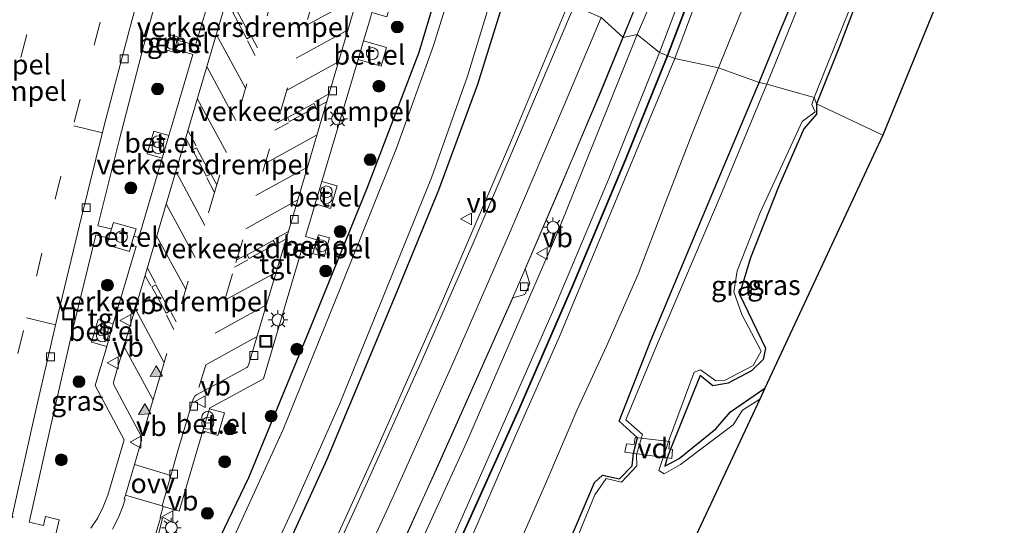
# Model space of a CAD drawing. Units: metres. Extents: x 80932 to 87009, y 443749 to 450003.
# Drawn here: x 81193 to 81317, y 447338 to 447402 of the extents above; entities that cross this region are included whole.
import ezdxf
from ezdxf.enums import TextEntityAlignment as Align

# ---------------------------------------------------------------- set-up
doc = ezdxf.new("R2010")
doc.units = ezdxf.units.M
doc.linetypes.add('VW-3-9_STREEP', pattern=[12, 3, -9])
doc.layers.get('0').update_dxf_attribs({"lineweight": 25})
for name, color, linetype, lineweight in [('B-ME-AL-OVERIG-GV-B7', 7, 'BV-GELEIDERAIL', 18), ('B-ME-BV-GELEIDECONSTRUCTIE-GELEIDERAIL-L-B1', 213, 'BV-GELEIDERAIL', 18), ('B-ME-GR-BOOM-S-B1', 93, 'Continuous', 18), ('B-ME-GW-KRUINLIJN-L-B1', 93, 'Continuous', 18), ('B-ME-GW-TEENLIJN-L-B1', 93, 'Continuous', 18), ('B-ME-IE-GRASLAND-GV-B6', 93, 'Continuous', 18), ('B-ME-IE-HULPGEOMETRIE-L-B1', 53, 'Continuous', 18), ('B-ME-IE-INRICHTINGSELEMENT-S-B1', 253, 'Continuous', 18), ('B-ME-IE-MEUBILAIR_WEGMEUBILAIR-LICHTMAST-S-B1', 8, 'Continuous', 18), ('B-ME-KW-GELUIDSWERING-GV-B6', 8, 'Continuous', 18), ('B-ME-OG-WATER-GV-B6', 153, 'Continuous', 18), ('B-ME-VH-DREMPEL-GV-B6', 8, 'Continuous', 18), ('B-ME-VH-VERH_SOORT-BITUMEN-GV-B6', 8, 'IE-TERREINAFSCHEIDING-NATUURLIJK-HOUTWAL', 18), ('B-ME-VH-VERH_SOORT-GV-B6', 8, 'Continuous', 18), ('B-ME-VH-VERH_SOORT-TEGELS-GV-B6', 8, 'Continuous', 18), ('B-ME-VV-KOLK-S-B1', 8, 'Continuous', 18), ('B-ME-VW-MARKERING-39STREEP-015-L-B1', 255, 'VW-3-9_STREEP', 18), ('B-ME-VW-MARKERING-STREEP-015-L-B1', 7, 'Continuous', 18), ('B-ME-VW-MARKERING-VLAKMARK-GV-B6', 7, 'Continuous', 18), ('B-ME-VW-MARKERING-VLAKMARK-S-B1', 7, 'Continuous', 18), ('B-ME-VW-MEUBILAIR_WEGMEUBILAIR-VERKEERSBORD-S-B1', 8, 'Continuous', 18)]:
    doc.layers.add(name, color=color, linetype=linetype, lineweight=lineweight)
doc.layers.add('B-ME-GW-INSTEEKWATERGANG-L-B1', color=10, linetype='Continuous')
doc.layers.add('B-ME-KG-KADASTRAAL-OPNAMEDTMGRENS-L-B1', color=10, linetype='Continuous')
doc.styles.add('NLCS-ISO', font='NLCS-ISO.TTF')
doc.linetypes.add('BV-GELEIDERAIL', pattern='A,10,-3,[108,NLCS.SHX,S=1,R=0,X=0,Y=0],-3', length=16)
doc.linetypes.add('IE-TERREINAFSCHEIDING-NATUURLIJK-HOUTWAL', pattern='A,7,-1.5,[67,NLCS.SHX,S=0.75,R=45,X=0,Y=0],-1.5,7,-1.5,[70,NLCS.SHX,S=0.75,R=0,X=0,Y=0],-1.5', length=20)

# ---------------------------------------------------------------- blocks, each defined once
blk = doc.blocks.new('verfsymbol')
for color in [252, 253]:
    blk.add_hatch(color=color).paths.add_polyline_path([(0.75, -0.625), (0, 0.75), (-0.75, -0.625)])
blk.add_lwpolyline([(0.75, -0.625), (0, 0.75), (-0.75, -0.625)], close=True)
blk = doc.blocks.new('dtb')
blk.add_circle((0, 0), 0.75)
blk = doc.blocks.new('boom')
h = blk.add_hatch(color=256)
edge = h.paths.add_edge_path()
edge.add_arc((0, 0), 0.75, 0, 360)
blk.add_circle((0, 0), 0.75)
blk = doc.blocks.new('prullenbak')
for centre in [(-0.375, 0), (0.375, 0)]:
    blk.add_circle(centre, 0.75)
blk = doc.blocks.new('lantaarnpaal')
for p, q in [((0, 0.75), (0, 1.25)), ((-0.75, 0), (-1.25, 0)), ((-0.88, 0.88), (-0.53, 0.53)), ((0.53, 0.53), (0.88, 0.88)), ((0.75, 0), (1.25, 0)), ((-0.53, -0.53), (-0.88, -0.88)), ((0, -0.75), (0, -1.25)), ((0.53, -0.53), (0.88, -0.88))]:
    blk.add_line(p, q)
blk.add_circle((0, 0), 0.75)
blk = doc.blocks.new('kolk')
blk.add_lwpolyline([(-0.5, -0.5), (0.5, -0.5), (0.5, 0.5), (-0.5, 0.5)], close=True)
blk = doc.blocks.new('put')
for p, q in [((0.75, 0.75), (-0.75, 0.75)), ((-0.75, 0.75), (-0.75, -0.75)), ((0.75, -0.75), (0.75, 0.75)), ((-0.75, -0.75), (0.75, -0.75))]:
    blk.add_line(p, q)
blk.add_lwpolyline([(-0.625, 0.625), (0.625, 0.625), (0.625, -0.625), (-0.625, -0.625)], close=True)
blk = doc.blocks.new('verkeersbord')
for p, q in [((0, 0.75), (-0.75, -0.625)), ((0.75, -0.625), (0, 0.75)), ((-0.75, -0.625), (0.75, -0.625))]:
    blk.add_line(p, q)

msp = doc.modelspace()

# ---------------------------------------------------------------- linework, layer by layer
at = {"layer": 'B-ME-AL-OVERIG-GV-B7'}
msp.add_polyline3d([(81275.375, 447346.825, -2.31), (81269.431, 447347.628, -2.37), (81269.618, 447348.666, -2.365), (81270.592, 447348.576, -2.365), (81270.743, 447349.466, -2.365), (81275.098, 447348.96, -2.3), (81274.996, 447348.019, -2.3), (81275.457, 447347.934, -2.291), (81275.375, 447346.825, -2.31)], dxfattribs=at)
at = {"layer": 'B-ME-BV-GELEIDECONSTRUCTIE-GELEIDERAIL-L-B1'}
for points in [[(81309.729, 447503.602, 0.574), (81301.488, 447482.13, 0.145), (81295.08, 447465.58, -0.115), (81287.204, 447445.16, -0.426), (81280.099, 447427.314, -0.732), (81271.93, 447406.909, -0.942), (81269.163, 447400.101, -1.774)], [(81269.163, 447400.101, -1.774), (81266.168, 447392.791, -1.182), (81261.298, 447381.238, -1.21), (81255.821, 447368.538, -1.265), (81250.854, 447357.348, -1.265), (81245.39, 447345.094, -1.265), (81239.456, 447331.907, -1.293), (81234.848, 447321.948, -1.312), (81228.983, 447309.403, -1.33), (81222.246, 447295.155, -1.321), (81210.479, 447271.417, -1.312), (81203.75, 447258.024, -1.312), (81197.605, 447245.984, -1.275), (81186.115, 447224.108, -1.288), (81181.515, 447215.713, -1.288), (81175.216, 447204.128, -1.288), (81166.097, 447187.676, -1.312), (81158.931, 447175.115, -1.316), (81152.665, 447164.071, -1.307), (81146.81, 447152.948, -1.298), (81142.265, 447143.79, -1.302), (81137.352, 447132.994, -1.293), (81133.4, 447123.283, -1.325)]]:
    msp.add_polyline3d(points, dxfattribs=at)
at = {"layer": 'B-ME-GW-INSTEEKWATERGANG-L-B1'}
for points in [[(81286.412, 447394.354, -2.408), (81289.116, 447400.994, -2.435), (81293.037, 447410.288, -2.435), (81298.365, 447424.108, -2.421), (81303.271, 447436.478, -2.43), (81308.388, 447450.136, -2.421), (81312.476, 447460.451, -2.435), (81317.39, 447473.183, -2.398), (81322.424, 447486.41, -2.444), (81327.467, 447498.601, -2.444), (81332.642, 447510.459, -2.48), (81336.997, 447520.781, -2.43), (81341.323, 447531.366, -2.426), (81345.312, 447540.632, -2.38), (81350.742, 447552.534, -2.389)], [(81320.452, 447459.539, -2.627), (81316.637, 447449.847, -2.668), (81312.694, 447439.37, -2.672), (81313.546, 447437.752, -2.654), (81311.643, 447435.753, -2.572), (81309.94, 447432.235, -2.576), (81306.149, 447423.365, -2.658), (81302.22, 447413.678, -2.709), (81302.627, 447412.012, -2.709), (81301.264, 447410.182, -2.672), (81299.759, 447407.248, -2.668), (81296.573, 447398.911, -2.668), (81293.679, 447391.659, -2.616)], [(81212.041, 447324.024, -1.931), (81221.851, 447344.425, -1.963), (81229.774, 447363.672, -1.94), (81236.824, 447381.004, -1.898), (81243.371, 447398.201, -1.922), (81247.332, 447411.473, -2.002)], [(81255.051, 447407.824, -2.025), (81250.77, 447394.119, -1.945), (81245.85, 447380.758, -1.88), (81240.523, 447367.797, -1.871), (81231.702, 447346.683, -1.866), (81225.013, 447331.977, -1.866)], [(81260.788, 447332.481, -2.55), (81265.583, 447343.76, -2.49), (81266.593, 447344.719, -2.49), (81268.73, 447344.231, -2.49), (81270.328, 447345.889, -2.49), (81270.492, 447347.484, -2.359), (81271.023, 447349.434, -2.4), (81268.687, 447351.542, -2.402), (81272.714, 447361.726, -2.402), (81280.087, 447379.368, -2.462), (81286.412, 447394.354, -2.408)], [(81293.679, 447391.659, -2.616), (81293.679, 447390.381, -2.638), (81292.062, 447388.487, -2.638), (81288.874, 447381.165, -2.601), (81285.32, 447372.178, -2.504), (81283.908, 447367.605, -2.411), (81287.204, 447360.777, -2.467), (81286.92, 447359.331, -2.508), (81285.451, 447357.891, -2.481), (81282.505, 447356.346, -2.398), (81280.538, 447355.98, -2.398), (81278.937, 447357.308, -2.398), (81275.175, 447347.986, -2.3), (81274.794, 447346.902, -2.424), (81274.492, 447345.821, -2.458), (81276.28, 447346.812, -2.458), (81280.92, 447350.56, -2.416), (81282.803, 447352.726, -2.545), (81287.147, 447355.725, -2.638)]]:
    msp.add_polyline3d(points, dxfattribs=at)
at = {"layer": 'B-ME-GW-KRUINLIJN-L-B1'}
for points in [[(81275.747, 447397.397, 0.198), (81279.914, 447408.608, 0.319), (81286.059, 447424.859, 0.264), (81292.133, 447441.358, 0.31), (81297.744, 447457.127, 0.419), (81305.508, 447479.517, 0.373), (81310.671, 447493.834, 0.424), (81316.267, 447508.727, 0.36), (81317.794, 447511.488, 0.401), (81321.462, 447519.448, 0.278)], [(81316.299, 447513.516, 0.214), (81310.945, 447498.099, 0.46), (81305.427, 447482.949, 0.41), (81298.314, 447463.523, 0.346), (81291.103, 447443.967, 0.337), (81283.928, 447424.424, 0.355), (81277.433, 447407.749, 0.323), (81273.797, 447398.156, 0.268)], [(81273.797, 447398.156, 0.268), (81267.448, 447382.303, 0.384), (81260.564, 447366.01, 0.384), (81247.086, 447335.484, 0.357), (81239.908, 447320.058, 0.32), (81225.699, 447290.35, 0.389), (81218.486, 447275.647, 0.343), (81211.601, 447261.965, 0.315), (81203.679, 447246.651, 0.366), (81189.612, 447219.917, 0.324), (81182.452, 447206.696, 0.301), (81177.335, 447197.549, 0.257)], [(81249.386, 447335.328, 0.218), (81255.526, 447349.601, 0.297), (81261.143, 447362.26, 0.255), (81270.85, 447385.653, 0.237), (81275.747, 447397.397, 0.198)]]:
    msp.add_polyline3d(points, dxfattribs=at)
at = {"layer": 'B-ME-GW-TEENLIJN-L-B1'}
for points in [[(81281.263, 447396.223, -1.757), (81288.693, 447414.571, -1.695), (81296.909, 447436.762, -1.713), (81306.731, 447463.589, -1.713), (81315.991, 447488.739, -1.659), (81322.786, 447506.731, -1.663), (81329.799, 447523.093, -1.663), (81340.007, 447549.011, -1.54), (81348.152, 447570.621, -1.403), (81356.733, 447588.586, -1.394), (81367.196, 447612.17, -1.426), (81379.724, 447639.913, -1.219), (81383.797, 447641.468, -1.108), (81389.062, 447641.557, -1.422), (81398.096, 447638.92, -1.138), (81402.115, 447637.623, -1.155)], [(81270.959, 447400.421, -1.553), (81281.158, 447423.878, -1.343), (81288.774, 447443.252, -1.152), (81295.462, 447461.296, -0.732), (81303.29, 447481.512, -0.485), (81310.355, 447499.986, -0.124), (81316.299, 447513.516, 0.214)], [(81174.475, 447199.101, -1.829), (81187.366, 447222.378, -1.848), (81196.744, 447239.967, -1.848), (81205.942, 447257.941, -1.848), (81214.076, 447274.072, -1.848), (81223.77, 447293.949, -1.848), (81231.114, 447309.314, -1.848), (81241.023, 447330.544, -1.848), (81249.358, 447348.853, -1.783), (81260.933, 447375.494, -1.727), (81270.959, 447400.421, -1.553)], [(81281.263, 447396.223, -1.757), (81277.984, 447387.987, -1.607), (81274.344, 447378.655, -1.7), (81271.085, 447370.135, -1.723), (81267.107, 447361.014, -1.778), (81263.342, 447352.893, -1.737), (81259.78, 447344.572, -1.797), (81256.418, 447336.846, -1.889)]]:
    msp.add_polyline3d(points, dxfattribs=at)
at = {"layer": 'B-ME-IE-GRASLAND-GV-B6'}
for points in [[(81340.007, 447549.011, -1.54), (81329.799, 447523.093, -1.663), (81322.786, 447506.731, -1.663), (81315.991, 447488.739, -1.659), (81306.731, 447463.589, -1.713), (81296.909, 447436.762, -1.713), (81288.693, 447414.571, -1.695), (81281.263, 447396.223, -1.757), (81275.747, 447397.397, 0.198), (81279.914, 447408.608, 0.319), (81286.059, 447424.859, 0.264), (81292.133, 447441.358, 0.31), (81297.744, 447457.127, 0.419), (81305.508, 447479.517, 0.373), (81310.671, 447493.834, 0.424), (81316.267, 447508.727, 0.36), (81317.794, 447511.488, 0.401), (81321.462, 447519.448, 0.278), (81332.155, 447543.5415, 0.4995), (81340.287, 447561.8705, 0.5235)], [(81350.742, 447552.534, -2.389), (81345.312, 447540.632, -2.38), (81341.323, 447531.366, -2.426), (81336.997, 447520.781, -2.43), (81332.642, 447510.459, -2.48), (81327.467, 447498.601, -2.444), (81322.424, 447486.41, -2.444), (81317.39, 447473.183, -2.398), (81312.476, 447460.451, -2.435), (81308.388, 447450.136, -2.421), (81303.271, 447436.478, -2.43), (81298.365, 447424.108, -2.421), (81293.037, 447410.288, -2.435), (81289.116, 447400.994, -2.435), (81286.412, 447394.354, -2.408), (81281.263, 447396.223, -1.757), (81288.693, 447414.571, -1.695), (81296.909, 447436.762, -1.713), (81306.731, 447463.589, -1.713), (81315.991, 447488.739, -1.659), (81322.786, 447506.731, -1.663), (81329.799, 447523.093, -1.663), (81340.007, 447549.011, -1.54)], [(81273.797, 447398.156, 0.268), (81270.959, 447400.421, -1.553), (81281.158, 447423.878, -1.343), (81288.774, 447443.252, -1.152), (81295.462, 447461.296, -0.732), (81303.29, 447481.512, -0.485), (81310.355, 447499.986, -0.124), (81316.299, 447513.516, 0.214), (81310.945, 447498.099, 0.46), (81305.427, 447482.949, 0.41), (81298.314, 447463.523, 0.346), (81291.103, 447443.967, 0.337), (81283.928, 447424.424, 0.355), (81277.433, 447407.749, 0.323), (81273.797, 447398.156, 0.268)], [(81345.377, 447493.634, -2.176), (81302.082, 447387.712, -2.548)], [(81309.5459, 447492.3039, 0.488), (81290.5901, 447439.4823, 0.401), (81284.9142, 447424.4467, 0.437), (81274.7783, 447397.7738, 0.255), (81273.797, 447398.156, 0.268), (81277.433, 447407.749, 0.323), (81283.928, 447424.424, 0.355), (81291.103, 447443.967, 0.337), (81298.314, 447463.523, 0.346), (81305.427, 447482.949, 0.41)], [(81305.508, 447479.517, 0.373), (81297.744, 447457.127, 0.419), (81292.133, 447441.358, 0.31), (81286.059, 447424.859, 0.264), (81279.914, 447408.608, 0.319), (81275.747, 447397.397, 0.198), (81274.8717, 447397.7382, 0.255), (81285.0078, 447424.4113, 0.437), (81290.6839, 447439.4477, 0.401), (81309.6401, 447492.2701, 0.488)], [(81320.929, 447481.16, -2.91), (81307.645, 447445.399, -2.91), (81302.917, 447433.019, -2.91), (81296.667, 447417.21, -2.91), (81290.751, 447402.453, -2.91), (81287.405, 447394.15, -2.907), (81286.412, 447394.354, -2.408), (81289.116, 447400.994, -2.435), (81293.037, 447410.288, -2.435), (81298.365, 447424.108, -2.421), (81303.271, 447436.478, -2.43), (81308.388, 447450.136, -2.421), (81312.476, 447460.451, -2.435), (81317.39, 447473.183, -2.398), (81322.424, 447486.41, -2.444)], [(81303.29, 447481.512, -0.485), (81295.462, 447461.296, -0.732), (81288.774, 447443.252, -1.152), (81281.158, 447423.878, -1.343), (81270.959, 447400.421, -1.553), (81269.19, 447400.076, -1.775), (81271.294, 447405.299, -1.604), (81272.521, 447404.773, -1.604), (81272.953, 447405.964, -1.604), (81272.234, 447407.7, -1.581), (81275.335, 447415.424, -1.485), (81281.035, 447429.728, -1.293), (81286.444, 447443.412, -1.143), (81287.71, 447442.902, -1.143), (81288.157, 447444.02, -1.143), (81287.453, 447445.505, -1.143), (81300.987, 447480.881, -0.49)], [(81302.082, 447387.712, -2.548), (81293.679, 447391.659, -2.616), (81296.573, 447398.911, -2.668), (81299.759, 447407.248, -2.668), (81301.264, 447410.182, -2.672), (81302.627, 447412.012, -2.709), (81302.22, 447413.678, -2.709), (81306.149, 447423.365, -2.658), (81309.94, 447432.235, -2.576), (81311.643, 447435.753, -2.572), (81313.546, 447437.752, -2.654), (81312.694, 447439.37, -2.672), (81316.637, 447449.847, -2.668), (81320.452, 447459.539, -2.627)], [(81238.5649, 447396.4179, -1.6845), (81239.2509, 447398.7949, -1.6805), (81236.3528, 447399.6409, -1.7016), (81237.2199, 447402.5687, -1.712), (81237.4177, 447403.2401, -1.6971), (81239.31, 447402.689, -1.691), (81240.144, 447405.505, -1.684), (81238.2482, 447406.0591, -1.6911), (81240.7936, 447414.6988, -1.7293), (81247.332, 447411.473, -2.002), (81243.371, 447398.201, -1.922), (81236.824, 447381.004, -1.898), (81229.774, 447363.672, -1.94), (81221.851, 447344.425, -1.963), (81212.041, 447324.024, -1.931)], [(81212.041, 447324.024, -1.931), (81221.851, 447344.425, -1.963), (81229.774, 447363.672, -1.94), (81236.824, 447381.004, -1.898), (81243.371, 447398.201, -1.922), (81247.332, 447411.473, -2.002), (81248.895, 447410.972, -3.018)], [(81248.895, 447410.972, -3.018), (81245.216, 447399.032, -3.017), (81240.514, 447386.079, -3.017), (81233.589, 447368.798, -3.017), (81226.159, 447350.487, -3.017), (81217.757, 447332.041, -3.017)], [(81218.1011, 447409.2473, -1.3), (81215.0865, 447399.0732, -1.2775), (81212.7634, 447399.7432, -1.2596), (81212.876, 447400.112, -1.259), (81211.958, 447400.407, -1.26), (81211.367, 447398.512, -1.257), (81212.3, 447398.226, -1.262), (81212.4176, 447398.6112, -1.2614), (81214.7413, 447397.9081, -1.275), (81212.3331, 447389.7803, -1.257), (81211.7082, 447387.6647, -1.2311), (81209.794, 447388.212, -1.213), (81208.981, 447385.35, -1.201), (81210.8624, 447384.8014, -1.2161), (81207.8983, 447374.7667, -1.2175), (81207.2911, 447374.9354, -1.23), (81207.563, 447375.853, -1.229), (81204.692, 447376.679, -1.252), (81204.4492, 447375.848, -1.2517), (81202.7373, 447376.2358, -1.4003), (81205.4169, 447387.0174, -1.411), (81208.5377, 447399.0805, -1.421), (81211.4025, 447409.7157, -1.444)], [(81220.553, 447325.724, -3.017), (81227.602, 447340.831, -3.017), (81233.336, 447353.773, -3.017), (81244.944, 447382.309, -3.017), (81249.514, 447395.189, -3.017), (81253.642, 447408.74, -3.018), (81255.051, 447407.824, -2.025), (81250.77, 447394.119, -1.945), (81245.85, 447380.758, -1.88), (81240.523, 447367.797, -1.871), (81231.702, 447346.683, -1.866), (81225.013, 447331.977, -1.866)], [(81299.759, 447407.248, -2.668), (81296.573, 447398.911, -2.668), (81293.679, 447391.659, -2.616), (81293.374, 447392.475, -2.907), (81297.21, 447402.034, -2.869), (81300.273, 447409.492, -2.869)], [(81225.013, 447331.977, -1.866), (81231.702, 447346.683, -1.866), (81240.523, 447367.797, -1.871), (81245.85, 447380.758, -1.88), (81250.77, 447394.119, -1.945), (81255.051, 447407.824, -2.025), (81262.244, 447404.287, -1.498), (81255.074, 447387.084, -1.64), (81246.339, 447366.748, -1.727), (81237.799, 447347.515, -1.732), (81229.944, 447330.259, -1.732)], [(81273.797, 447398.156, 0.268), (81267.448, 447382.303, 0.384), (81260.564, 447366.01, 0.384), (81247.086, 447335.484, 0.357), (81239.908, 447320.058, 0.32), (81225.699, 447290.35, 0.389), (81218.486, 447275.647, 0.343), (81211.601, 447261.965, 0.315), (81203.679, 447246.651, 0.366), (81189.612, 447219.917, 0.324), (81182.452, 447206.696, 0.301), (81177.335, 447197.549, 0.257), (81174.475, 447199.101, -1.829), (81187.366, 447222.378, -1.848), (81196.744, 447239.967, -1.848), (81205.942, 447257.941, -1.848), (81214.076, 447274.072, -1.848), (81223.77, 447293.949, -1.848), (81231.114, 447309.314, -1.848), (81241.023, 447330.544, -1.848), (81249.358, 447348.853, -1.783), (81260.933, 447375.494, -1.727), (81270.959, 447400.421, -1.553), (81273.797, 447398.156, 0.268)], [(81240.03, 447333.359, -1.991), (81245.814, 447346.009, -1.94), (81251.845, 447359.442, -1.94), (81255.232, 447367.146, -1.94), (81256.776, 447367.55, -1.94), (81257.407, 447368.941, -1.94), (81256.802, 447370.783, -1.94), (81261.247, 447381.109, -1.94), (81266.366, 447393.141, -1.875), (81269.19, 447400.076, -1.775), (81270.959, 447400.421, -1.553), (81260.933, 447375.494, -1.727), (81249.358, 447348.853, -1.783), (81241.023, 447330.544, -1.848)], [(81209.896, 447335.249, -1.64), (81210.884, 447339.2, -1.61), (81210.6474, 447339.3442, -1.6134), (81210.61, 447339.367, -1.612), (81210.968, 447340.748, -1.601), (81213.0305, 447340.1442, -1.452), (81216.0166, 447350.2974, -1.4224), (81217.907, 447349.712, -1.411), (81218.748, 447352.579, -1.46), (81216.8389, 447353.0933, -1.4142), (81216.8632, 447353.176, -1.414), (81223.6982, 447356.898, -1.582), (81228.6756, 447373.7168, -1.6406), (81230.1117, 447373.3411, -1.5614), (81229.9306, 447372.7269, -1.5655), (81231.3724, 447372.3152, -1.5685), (81232.0537, 447374.7067, -1.5565), (81230.6304, 447375.1001, -1.5495), (81230.4493, 447374.4858, -1.5536), (81229.0219, 447374.8871, -1.6447), (81229.7309, 447377.2826, -1.653), (81230.2458, 447379.0211, -1.6334), (81232.153, 447378.443, -1.6), (81233.008, 447381.307, -1.605), (81231.0871, 447381.8616, -1.6385), (81235.6493, 447397.2657, -1.6932), (81238.5649, 447396.4179, -1.6845)], [(81247.086, 447335.484, 0.357), (81260.564, 447366.01, 0.384), (81267.448, 447382.303, 0.384), (81273.797, 447398.156, 0.268), (81274.7783, 447397.7738, 0.255), (81269.4538, 447384.64, 0.315), (81262.793, 447368.7266, 0.283), (81255.9573, 447352.9992, 0.306), (81248.0245, 447335.3627, 0.306)], [(81248.1155, 447335.3213, 0.306), (81256.0487, 447352.9588, 0.306), (81262.885, 447368.6874, 0.283), (81269.5462, 447384.602, 0.315), (81274.8717, 447397.7382, 0.255), (81275.747, 447397.397, 0.198), (81270.85, 447385.653, 0.237), (81261.143, 447362.26, 0.255), (81255.526, 447349.601, 0.297), (81249.386, 447335.328, 0.218)], [(81249.386, 447335.328, 0.218), (81255.526, 447349.601, 0.297), (81261.143, 447362.26, 0.255), (81270.85, 447385.653, 0.237), (81275.747, 447397.397, 0.198), (81281.263, 447396.223, -1.757)], [(81256.418, 447336.846, -1.889), (81259.78, 447344.572, -1.797), (81263.342, 447352.893, -1.737), (81267.107, 447361.014, -1.778), (81271.085, 447370.135, -1.723), (81274.344, 447378.655, -1.7), (81277.984, 447387.987, -1.607), (81281.263, 447396.223, -1.757), (81286.412, 447394.354, -2.408)], [(81281.263, 447396.223, -1.757), (81277.984, 447387.987, -1.607), (81274.344, 447378.655, -1.7), (81271.085, 447370.135, -1.723), (81267.107, 447361.014, -1.778), (81263.342, 447352.893, -1.737), (81259.78, 447344.572, -1.797), (81256.418, 447336.846, -1.889)], [(81287.405, 447394.15, -2.907), (81281.738, 447380.557, -2.906), (81273.428, 447361.068, -2.906), (81269.55, 447351.718, -2.906), (81271.648, 447349.824, -2.906), (81270.889, 447347.317, -2.906), (81270.95, 447345.862, -2.906), (81268.982, 447343.834, -2.906), (81267.034, 447344.265, -2.906), (81265.615, 447342.201, -2.906), (81260.213, 447329.065, -2.906)], [(81286.412, 447394.354, -2.408), (81280.087, 447379.368, -2.462), (81272.714, 447361.726, -2.402), (81268.687, 447351.542, -2.402), (81271.023, 447349.434, -2.4), (81270.492, 447347.484, -2.359), (81270.328, 447345.889, -2.49), (81268.73, 447344.231, -2.49), (81266.593, 447344.719, -2.49), (81265.583, 447343.76, -2.49), (81260.788, 447332.481, -2.55)], [(81260.788, 447332.481, -2.55), (81265.583, 447343.76, -2.49), (81266.593, 447344.719, -2.49), (81268.73, 447344.231, -2.49), (81270.328, 447345.889, -2.49), (81270.492, 447347.484, -2.359), (81271.023, 447349.434, -2.4), (81268.687, 447351.542, -2.402), (81272.714, 447361.726, -2.402), (81280.087, 447379.368, -2.462), (81286.412, 447394.354, -2.408), (81287.405, 447394.15, -2.907)], [(81293.679, 447391.659, -2.616), (81293.679, 447390.381, -2.638), (81292.062, 447388.487, -2.638), (81288.874, 447381.165, -2.601), (81285.32, 447372.178, -2.504), (81283.908, 447367.605, -2.411), (81287.204, 447360.777, -2.467), (81286.92, 447359.331, -2.508), (81285.451, 447357.891, -2.481), (81282.505, 447356.346, -2.398), (81280.538, 447355.98, -2.398), (81278.937, 447357.308, -2.398), (81275.175, 447347.986, -2.3), (81274.794, 447346.902, -2.424), (81274.492, 447345.821, -2.458), (81276.28, 447346.812, -2.458), (81280.92, 447350.56, -2.416), (81282.803, 447352.726, -2.545), (81287.147, 447355.725, -2.638), (81286.481, 447354.298, -2.906), (81284.305, 447352.919, -2.906), (81283.136, 447351.063, -2.906), (81276.481, 447346.067, -2.906), (81274.381, 447344.857, -2.906), (81273.737, 447345.281, -2.906), (81275.034, 447349.202, -2.906), (81278.181, 447357.728, -2.906), (81279.007, 447358.043, -2.906), (81280.95, 447356.64, -2.906), (81282.019, 447356.662, -2.906), (81285.669, 447358.58, -2.906), (81286.678, 447360.368, -2.906), (81284.241, 447365.013, -2.906), (81283.195, 447367.887, -2.906), (81283.628, 447370.559, -2.906), (81286.554, 447377.929, -2.906), (81291.863, 447389.456, -2.906), (81293.516, 447390.669, -2.906), (81293.095, 447391.591, -2.906), (81293.374, 447392.475, -2.907), (81293.679, 447391.659, -2.616)], [(81302.082, 447387.712, -2.548), (81287.147, 447355.725, -2.638), (81282.803, 447352.726, -2.545), (81280.92, 447350.56, -2.416), (81276.28, 447346.812, -2.458), (81274.492, 447345.821, -2.458), (81274.794, 447346.902, -2.424), (81275.175, 447347.986, -2.3), (81278.937, 447357.308, -2.398), (81280.538, 447355.98, -2.398), (81282.505, 447356.346, -2.398), (81285.451, 447357.891, -2.481), (81286.92, 447359.331, -2.508), (81287.204, 447360.777, -2.467), (81283.908, 447367.605, -2.411), (81285.32, 447372.178, -2.504), (81288.874, 447381.165, -2.601), (81292.062, 447388.487, -2.638), (81293.679, 447390.381, -2.638), (81293.679, 447391.659, -2.616), (81302.082, 447387.712, -2.548)], [(81197.031, 447335.612, -1.252), (81197.827, 447339.069, -1.21), (81196.076, 447339.492, -1.252), (81195.833, 447338.347, -1.252), (81194.0457, 447338.7761, -1.4061), (81194.2896, 447339.8712, -1.411), (81196.7675, 447350.9859, -1.396), (81199.4913, 447362.8191, -1.4), (81202.4051, 447374.8992, -1.399), (81202.4535, 447375.0939, -1.3992), (81204.1026, 447374.6618, -1.2513)], [(81204.1026, 447374.6618, -1.2513), (81203.859, 447373.828, -1.251), (81206.72, 447373.008, -1.232), (81206.9517, 447373.7898, -1.2312), (81207.5612, 447373.6255, -1.2177), (81206.9361, 447371.5093, -1.218), (81204.6802, 447363.8386, -1.216), (81202.744, 447364.403, -1.188), (81201.931, 447361.538, -1.178), (81203.8395, 447360.9801, -1.2153), (81202.3926, 447356.0601, -1.214), (81206.0475, 447349.1832, -1.251), (81203.9692, 447342.1669, -1.288), (81203.4064, 447340.6794, -1.297), (81202.7033, 447339.2902, -1.319), (81201.8526, 447337.9942, -1.325)]]:
    msp.add_polyline3d(points, dxfattribs=at)
at = {"layer": 'B-ME-IE-HULPGEOMETRIE-L-B1'}
msp.add_polyline3d([(81262.244, 447404.287, -1.498), (81262.984, 447404.047, -1.581), (81266.435, 447402.61, -1.637), (81269.163, 447400.101, -1.774), (81269.19, 447400.076, -1.775), (81270.959, 447400.421, -1.553), (81273.797, 447398.156, 0.268), (81274.7783, 447397.7738, 0.255), (81274.8717, 447397.7382, 0.255), (81275.747, 447397.397, 0.198), (81281.263, 447396.223, -1.757), (81286.412, 447394.354, -2.408), (81287.405, 447394.15, -2.907), (81293.374, 447392.475, -2.907), (81293.679, 447391.659, -2.616), (81302.082, 447387.712, -2.548)], dxfattribs=at)
at = {"layer": 'B-ME-KG-KADASTRAAL-OPNAMEDTMGRENS-L-B1'}
for points in [[(81407.938, 447915.236, -2.329), (81390.872, 447877.092, -2.445), (81368.739, 447822.814, -2.449), (81403.695, 447756.767, -2.074), (81422.138, 447688.437, -1.951), (81416.075, 447673.048, -1.071), (81413.1855, 447665.7166, 1.7766), (81411.9439, 447662.5654, 1.9021), (81409.394, 447656.094, 2.074), (81409.298, 447655.852, 2.077), (81408.146, 447652.928, 2.096), (81405.544, 447646.324, 1.923), (81404.102, 447642.666, 2.124), (81402.115, 447637.623, -1.155), (81400.687, 447633.998, -1.516), (81400.186, 447632.728, -2.91), (81398.18, 447627.637, -2.91), (81397.917, 447626.97, -2.258), (81369.237, 447554.187, -2.318), (81368.528, 447552.386, -2.91), (81366.497, 447547.233, -2.869), (81365.798, 447545.459, -2.376), (81345.377, 447493.634, -2.176), (81302.082, 447387.712, -2.548)], [(81302.082, 447387.712, -2.548), (81287.147, 447355.725, -2.638), (81286.481, 447354.298, -2.906), (81275.637, 447331.074, -2.906), (81274.51, 447328.66, -2.326), (81259.439, 447306.548, -2.522), (81218.962, 447218.243, -2.581), (81255.767, 447149.118, -2.231), (81278.088, 447105.993, -2.065), (81275.943, 447104.615, -2.254), (81274.361, 447103.6, -2.906), (81268.888, 447100.085, -2.906), (81268.052, 447099.548, -2.564), (81203.867, 447058.327, -2.541), (81202.023, 447057.142, -2.499), (81216.286, 447031.053, -1.41)]]:
    msp.add_polyline3d(points, dxfattribs=at)
at = {"layer": 'B-ME-KW-GELUIDSWERING-GV-B6'}
for points in [[(81274.7783, 447397.7738, 0.255), (81284.9142, 447424.4467, 0.437), (81290.5901, 447439.4823, 0.401), (81309.5459, 447492.3039, 0.488), (81316.302, 447511.0709, 0.36), (81316.396, 447511.0371, 0.36), (81309.6401, 447492.2701, 0.488), (81290.6839, 447439.4477, 0.401), (81285.0078, 447424.4113, 0.437), (81274.8717, 447397.7382, 0.255), (81274.7783, 447397.7738, 0.255)], [(81248.0245, 447335.3627, 0.306), (81255.9573, 447352.9992, 0.306), (81262.793, 447368.7266, 0.283), (81269.4538, 447384.64, 0.315), (81274.7783, 447397.7738, 0.255), (81274.8717, 447397.7382, 0.255), (81269.5462, 447384.602, 0.315), (81262.885, 447368.6874, 0.283), (81256.0487, 447352.9588, 0.306), (81248.1155, 447335.3213, 0.306)]]:
    msp.add_polyline3d(points, dxfattribs=at)
at = {"layer": 'B-ME-OG-WATER-GV-B6'}
for points in [[(81320.763, 447461.856, -2.869), (81313.087, 447442.389, -2.869), (81312.131, 447439.091, -2.869), (81313.085, 447437.733, -2.869), (81311.051, 447435.894, -2.869), (81306.179, 447424.574, -2.869), (81302.499, 447415.691, -2.869), (81301.695, 447413.319, -2.869), (81302.162, 447411.848, -2.869), (81300.273, 447409.492, -2.869), (81297.21, 447402.034, -2.869), (81293.374, 447392.475, -2.907), (81287.405, 447394.15, -2.907), (81290.751, 447402.453, -2.91), (81296.667, 447417.21, -2.91), (81302.917, 447433.019, -2.91), (81307.645, 447445.399, -2.91), (81320.929, 447481.16, -2.91)], [(81217.757, 447332.041, -3.017), (81226.159, 447350.487, -3.017), (81233.589, 447368.798, -3.017), (81240.514, 447386.079, -3.017), (81245.216, 447399.032, -3.017), (81248.895, 447410.972, -3.018), (81253.642, 447408.74, -3.018)], [(81253.642, 447408.74, -3.018), (81249.514, 447395.189, -3.017), (81244.944, 447382.309, -3.017), (81233.336, 447353.773, -3.017), (81227.602, 447340.831, -3.017), (81220.553, 447325.724, -3.017)], [(81260.213, 447329.065, -2.906), (81265.615, 447342.201, -2.906), (81267.034, 447344.265, -2.906), (81268.982, 447343.834, -2.906), (81270.95, 447345.862, -2.906), (81270.889, 447347.317, -2.906), (81271.648, 447349.824, -2.906), (81269.55, 447351.718, -2.906), (81273.428, 447361.068, -2.906), (81281.738, 447380.557, -2.906), (81287.405, 447394.15, -2.907), (81293.374, 447392.475, -2.907)], [(81293.374, 447392.475, -2.907), (81293.095, 447391.591, -2.906), (81293.516, 447390.669, -2.906), (81291.863, 447389.456, -2.906), (81286.554, 447377.929, -2.906), (81283.628, 447370.559, -2.906), (81283.195, 447367.887, -2.906), (81284.241, 447365.013, -2.906), (81286.678, 447360.368, -2.906), (81285.669, 447358.58, -2.906), (81282.019, 447356.662, -2.906), (81280.95, 447356.64, -2.906), (81279.007, 447358.043, -2.906), (81278.181, 447357.728, -2.906), (81275.034, 447349.202, -2.906), (81273.737, 447345.281, -2.906), (81274.381, 447344.857, -2.906), (81276.481, 447346.067, -2.906), (81283.136, 447351.063, -2.906), (81284.305, 447352.919, -2.906), (81286.481, 447354.298, -2.906), (81275.637, 447331.074, -2.906)]]:
    msp.add_polyline3d(points, dxfattribs=at)
at = {"layer": 'B-ME-VH-DREMPEL-GV-B6'}
for points in [[(81222.082, 447400.171, -1.347), (81221.593, 447399.885, -1.336), (81219.804, 447403.208, -1.301), (81220.294, 447403.465, -1.308), (81222.082, 447400.171, -1.347)], [(81230.322, 447391.258, -1.616), (81226.992, 447389.454, -1.521), (81226.728, 447389.945, -1.521), (81230.058, 447391.728, -1.605), (81230.322, 447391.258, -1.616)], [(81216.979, 447382.77, -1.313), (81216.474, 447382.519, -1.305), (81214.694, 447385.85, -1.257), (81215.194, 447386.115, -1.269), (81216.979, 447382.77, -1.313)], [(81225.202, 447373.906, -1.592), (81221.868, 447372.097, -1.495), (81221.606, 447372.589, -1.492), (81224.929, 447374.396, -1.576), (81225.202, 447373.906, -1.592)], [(81211.839, 447365.467, -1.278), (81211.362, 447365.172, -1.272), (81209.552, 447368.503, -1.225), (81210.048, 447368.768, -1.231), (81211.839, 447365.467, -1.278)]]:
    msp.add_polyline3d(points, dxfattribs=at)
at = {"layer": 'B-ME-VH-VERH_SOORT-BITUMEN-GV-B6'}
for points in [[(81300.987, 447480.881, -0.49), (81287.453, 447445.505, -1.143), (81288.157, 447444.02, -1.143), (81287.71, 447442.902, -1.143), (81286.444, 447443.412, -1.143), (81281.035, 447429.728, -1.293), (81275.335, 447415.424, -1.485), (81272.234, 447407.7, -1.581), (81272.953, 447405.964, -1.604), (81272.521, 447404.773, -1.604), (81271.294, 447405.299, -1.604), (81269.19, 447400.076, -1.775), (81269.163, 447400.101, -1.774), (81266.435, 447402.61, -1.637), (81262.984, 447404.047, -1.581), (81262.244, 447404.287, -1.498), (81267.768, 447418.23, -1.375), (81273.901, 447433.567, -1.229), (81279.638, 447448.021, -0.919), (81286.537, 447465.515, -0.713), (81292.339, 447480.79, -0.43)], [(81181.1788, 447446.1639, -1.819), (81214.5719, 447429.4932, -1.6892), (81213.663, 447426.35, -1.672), (81210.12, 447413.592, -1.597), (81206.777, 447401.244, -1.552), (81203.532, 447388.909, -1.535), (81200.402, 447376.329, -1.535), (81197.439, 447364.046, -1.529), (81194.634, 447351.807, -1.533), (81191.87, 447339.529, -1.571)], [(81238.7103, 447415.7512, -1.8517), (81233.381, 447397.71, -1.798), (81227.258, 447376.976, -1.767), (81224.171, 447366.592, -1.763), (81221.791, 447358.595, -1.732), (81221.706, 447358.427, -1.721), (81221.578, 447358.324, -1.708), (81215.206, 447354.854, -1.52), (81215.016, 447354.683, -1.516), (81214.806, 447354.307, -1.52), (81212.95, 447348.081, -1.558), (81211.9626, 447344.6648, -1.578), (81210.846, 447340.802, -1.586), (81210.968, 447340.748, -1.601), (81210.61, 447339.367, -1.612), (81210.6474, 447339.3442, -1.6134), (81210.884, 447339.2, -1.61), (81209.896, 447335.249, -1.64)], [(81204.56, 447337.875, -1.474), (81205.304, 447339.261, -1.466), (81205.89, 447340.723, -1.465), (81206.194, 447341.67, -1.466), (81206.065, 447341.72, -1.466), (81206.2048, 447342.1912, -1.4656), (81207.3479, 447346.0431, -1.4619), (81208.245, 447349.066, -1.459), (81208.234, 447349.533, -1.437), (81208.225, 447349.58, -1.427), (81208.131, 447349.798, -1.427), (81204.803, 447356.027, -1.372), (81204.719, 447356.306, -1.374), (81204.728, 447356.648, -1.367), (81205.724, 447359.981, -1.367), (81208.751, 447370.111, -1.366), (81214.668, 447390.115, -1.401), (81221.543, 447413.385, -1.452)], [(81229.944, 447330.259, -1.732), (81237.799, 447347.515, -1.732), (81246.339, 447366.748, -1.727), (81255.074, 447387.084, -1.64), (81262.244, 447404.287, -1.498), (81262.984, 447404.047, -1.581), (81266.435, 447402.61, -1.637), (81269.163, 447400.101, -1.774), (81269.19, 447400.076, -1.775)], [(81269.19, 447400.076, -1.775), (81266.366, 447393.141, -1.875), (81261.247, 447381.109, -1.94), (81256.802, 447370.783, -1.94), (81257.407, 447368.941, -1.94), (81256.776, 447367.55, -1.94), (81255.232, 447367.146, -1.94), (81251.845, 447359.442, -1.94), (81245.814, 447346.009, -1.94), (81240.03, 447333.359, -1.991)]]:
    msp.add_polyline3d(points, dxfattribs=at)
at = {"layer": 'B-ME-VH-VERH_SOORT-GV-B6'}
for points in [[(81212.7634, 447399.7432, -1.2596), (81212.4176, 447398.6112, -1.2614), (81212.3, 447398.226, -1.262), (81211.367, 447398.512, -1.257), (81211.958, 447400.407, -1.26), (81212.876, 447400.112, -1.259), (81212.7634, 447399.7432, -1.2596)], [(81235.6493, 447397.2657, -1.6932), (81236.3528, 447399.6409, -1.7016), (81239.2509, 447398.7949, -1.6805), (81238.5649, 447396.4179, -1.6845), (81235.6493, 447397.2657, -1.6932)], [(81211.7082, 447387.6647, -1.2311), (81210.8624, 447384.8014, -1.2161), (81208.981, 447385.35, -1.201), (81209.794, 447388.212, -1.213), (81211.7082, 447387.6647, -1.2311)], [(81230.2458, 447379.0211, -1.6334), (81231.0871, 447381.8616, -1.6385), (81233.008, 447381.307, -1.605), (81232.153, 447378.443, -1.6), (81230.2458, 447379.0211, -1.6334)], [(81207.2911, 447374.9354, -1.23), (81206.9517, 447373.7898, -1.2312), (81206.72, 447373.008, -1.232), (81203.859, 447373.828, -1.251), (81204.1026, 447374.6618, -1.2513), (81204.4492, 447375.848, -1.2517), (81204.692, 447376.679, -1.252), (81207.563, 447375.853, -1.229), (81207.2911, 447374.9354, -1.23)], [(81230.1117, 447373.3411, -1.5614), (81230.4493, 447374.4858, -1.5536), (81230.6304, 447375.1001, -1.5495), (81232.0537, 447374.7067, -1.5565), (81231.3724, 447372.3152, -1.5685), (81229.9306, 447372.7269, -1.5655), (81230.1117, 447373.3411, -1.5614)], [(81204.6802, 447363.8386, -1.216), (81203.8395, 447360.9801, -1.2153), (81201.931, 447361.538, -1.178), (81202.744, 447364.403, -1.188), (81204.6802, 447363.8386, -1.216)], [(81216.0166, 447350.2974, -1.4224), (81216.8389, 447353.0933, -1.4142), (81218.748, 447352.579, -1.46), (81217.907, 447349.712, -1.411), (81216.0166, 447350.2974, -1.4224)]]:
    msp.add_polyline3d(points, dxfattribs=at)
at = {"layer": 'B-ME-VH-VERH_SOORT-TEGELS-GV-B6'}
for points in [[(81187.636, 447336.652, -1.462), (81191.729, 447339.181, -1.571), (81191.892, 447339.328, -1.569), (81192.008, 447339.484, -1.587), (81191.87, 447339.529, -1.571), (81194.634, 447351.807, -1.533), (81197.439, 447364.046, -1.529), (81200.402, 447376.329, -1.535), (81203.532, 447388.909, -1.535), (81206.777, 447401.244, -1.552), (81210.12, 447413.592, -1.597), (81213.663, 447426.35, -1.672), (81214.5719, 447429.4932, -1.6893), (81216.654, 447428.4465, -1.5332), (81215.731, 447425.2457, -1.5188), (81218.7856, 447424.3329, -1.3648)], [(81218.7856, 447424.3329, -1.3648), (81218.4446, 447423.1749, -1.3689), (81215.3927, 447424.0727, -1.5135), (81214.5883, 447421.2829, -1.501), (81212.6223, 447414.1447, -1.4658), (81211.8336, 447411.2811, -1.4517), (81211.4025, 447409.7157, -1.444), (81208.5377, 447399.0805, -1.421), (81205.4169, 447387.0174, -1.411), (81202.7373, 447376.2358, -1.4003), (81204.4492, 447375.848, -1.2517), (81204.1026, 447374.6618, -1.2513), (81202.4535, 447375.0939, -1.3992), (81202.4051, 447374.8992, -1.399), (81199.4913, 447362.8191, -1.4), (81196.7675, 447350.9859, -1.396), (81194.2896, 447339.8712, -1.411), (81194.0457, 447338.7761, -1.4061), (81195.833, 447338.347, -1.252), (81196.076, 447339.492, -1.252), (81197.827, 447339.069, -1.21), (81197.031, 447335.612, -1.252)], [(81230.4493, 447374.4858, -1.5536), (81230.1117, 447373.3411, -1.5614), (81228.6756, 447373.7168, -1.6406), (81223.6982, 447356.898, -1.582), (81216.8632, 447353.176, -1.414), (81216.8389, 447353.0933, -1.4142), (81216.0166, 447350.2974, -1.4224), (81213.0305, 447340.1442, -1.452), (81210.968, 447340.748, -1.601), (81210.846, 447340.802, -1.586), (81211.9626, 447344.6648, -1.578), (81212.95, 447348.081, -1.558), (81214.806, 447354.307, -1.52), (81215.016, 447354.683, -1.516), (81215.206, 447354.854, -1.52), (81221.578, 447358.324, -1.708), (81221.706, 447358.427, -1.721), (81221.791, 447358.595, -1.732), (81224.171, 447366.592, -1.763), (81227.258, 447376.976, -1.767), (81233.381, 447397.71, -1.798), (81238.7103, 447415.7512, -1.8518)], [(81221.543, 447413.385, -1.452), (81214.668, 447390.115, -1.401), (81208.751, 447370.111, -1.366), (81205.724, 447359.981, -1.367), (81204.728, 447356.648, -1.367), (81204.719, 447356.306, -1.374), (81204.803, 447356.027, -1.372), (81208.131, 447349.798, -1.427), (81208.225, 447349.58, -1.427), (81208.234, 447349.533, -1.437), (81208.245, 447349.066, -1.459), (81207.3479, 447346.0431, -1.4619), (81206.2048, 447342.1912, -1.4656), (81206.065, 447341.72, -1.466), (81206.194, 447341.67, -1.466), (81205.89, 447340.723, -1.465), (81205.304, 447339.261, -1.466), (81204.56, 447337.875, -1.474)], [(81201.8526, 447337.9942, -1.325), (81202.7033, 447339.2902, -1.319), (81203.4064, 447340.6794, -1.297), (81203.9692, 447342.1669, -1.288), (81206.0475, 447349.1832, -1.251), (81202.3926, 447356.0601, -1.214), (81203.8395, 447360.9801, -1.2153), (81204.6802, 447363.8386, -1.216), (81206.9361, 447371.5093, -1.218), (81207.5612, 447373.6255, -1.2177), (81206.9517, 447373.7898, -1.2312), (81207.2911, 447374.9354, -1.23), (81207.8983, 447374.7667, -1.2175), (81210.8624, 447384.8014, -1.2161), (81211.7082, 447387.6647, -1.2311), (81212.3331, 447389.7803, -1.257), (81214.7413, 447397.9081, -1.275), (81212.4176, 447398.6112, -1.2614), (81212.7634, 447399.7432, -1.2596), (81215.0865, 447399.0732, -1.2775), (81218.1011, 447409.2473, -1.3)], [(81237.2199, 447402.5687, -1.712), (81236.3528, 447399.6409, -1.7016), (81235.6493, 447397.2657, -1.6932), (81231.0871, 447381.8616, -1.6385), (81230.2458, 447379.0211, -1.6334), (81229.7309, 447377.2826, -1.653), (81229.0219, 447374.8871, -1.6447), (81230.4493, 447374.4858, -1.5536)]]:
    msp.add_polyline3d(points, dxfattribs=at)
at = {"layer": 'B-ME-VW-MARKERING-39STREEP-015-L-B1'}
for points in [[(81203.2999, 447435.1598, -1.473), (81201.67, 447429.557, -1.444), (81198.972, 447419.861, -1.402), (81196.318, 447410.171, -1.365), (81193.716, 447400.451, -1.349), (81191.244, 447390.697, -1.334), (81188.789, 447380.955, -1.333), (81186.416, 447371.169, -1.331), (81184.076, 447361.391, -1.332), (81181.763, 447351.613, -1.338), (81179.42, 447341.837, -1.318)], [(81187.589, 447337.533, -1.496), (81190.369, 447350.304, -1.497), (81192.604, 447360.092, -1.495), (81194.941, 447369.862, -1.49), (81197.327, 447379.62, -1.501), (81199.74, 447389.356, -1.496), (81202.249, 447399.091, -1.508), (81204.86, 447408.79, -1.528), (81207.514, 447418.445, -1.561), (81210.213, 447428.171, -1.618), (81211.098, 447431.2396, -1.6326)], [(81229.7246, 447421.8759, -1.5725), (81224.984, 447405.689, -1.52), (81217.586, 447380.738, -1.465), (81211.74, 447361.065, -1.46)], [(81215.515, 447355.793, -1.54), (81220.204, 447371.606, -1.606), (81225.862, 447390.812, -1.627), (81232.674, 447413.927, -1.692), (81234.1327, 447418.8754, -1.7016)]]:
    msp.add_polyline3d(points, dxfattribs=at)
at = {"layer": 'B-ME-VW-MARKERING-STREEP-015-L-B1'}
for p, q in [((81229.0194, 447401.5258, -1.6449), (81235.534, 447405.107, -1.838)), ((81227.8181, 447397.4496, -1.6363), (81234.32, 447401.007, -1.815)), ((81221.4102, 447393.6358, -1.5049), (81217.741, 447400.396, -1.409)), ((81222.6393, 447397.781, -1.5088), (81221.641, 447399.659, -1.483)), ((81222.25, 447400.019, -1.502), (81222.9314, 447398.7664, -1.5171)), ((81216.539, 447396.316, -1.397), (81220.2056, 447389.5731, -1.4941)), ((81226.6148, 447393.3666, -1.6278), (81233.106, 447396.932, -1.81)), ((81218.9974, 447385.4983, -1.4882), (81215.328, 447392.281, -1.393)), ((81230.176, 447391.905, -1.742), (81231.928, 447392.893, -1.787)), ((81230.5, 447391.272, -1.75), (81231.65, 447391.922, -1.787)), ((81225.4126, 447389.2866, -1.6103), (81226.523, 447389.901, -1.653)), ((81199.669, 447388.881, -1.494), (81203.3075, 447388.0068, -1.5499)), ((81225.1335, 447388.3391, -1.6145), (81226.854, 447389.284, -1.667)), ((81214.542, 447386.002, -1.392), (81213.851, 447387.289, -1.381)), ((81214.145, 447388.239, -1.379), (81215.159, 447386.346, -1.404)), ((81223.8902, 447384.1188, -1.6119), (81230.381, 447387.707, -1.789)), ((81222.6957, 447380.064, -1.5988), (81229.189, 447383.629, -1.78)), ((81216.2601, 447376.2761, -1.4768), (81212.614, 447383.055, -1.374)), ((81217.5012, 447380.4527, -1.4799), (81216.512, 447382.297, -1.456)), ((81217.119, 447382.642, -1.463), (81217.7838, 447381.4052, -1.4782)), ((81211.403, 447378.955, -1.368), (81215.0554, 447372.222, -1.4669)), ((81221.4523, 447375.8432, -1.5864), (81227.959, 447379.493, -1.77)), ((81213.8546, 447368.1812, -1.4597), (81210.205, 447374.91, -1.362)), ((81225.071, 447374.547, -1.714), (81226.768, 447375.488, -1.757)), ((81225.388, 447373.931, -1.742), (81226.472, 447374.532, -1.768)), ((81220.3022, 447371.9393, -1.5845), (81221.392, 447372.534, -1.616)), ((81220.0248, 447371.0018, -1.5825), (81221.721, 447371.928, -1.631)), ((81209.41, 447368.641, -1.365), (81208.711, 447369.912, -1.36)), ((81209.011, 447370.88, -1.355), (81210.02, 447368.987, -1.374)), ((81218.788, 447366.8307, -1.5988), (81225.245, 447370.343, -1.761)), ((81217.5578, 447362.682, -1.604), (81224.054, 447366.266, -1.738)), ((81211.091, 447359.014, -1.45), (81207.48, 447365.695, -1.355)), ((81212.3585, 447363.1465, -1.4589), (81211.395, 447364.94, -1.424)), ((81211.997, 447365.29, -1.435), (81212.6466, 447364.116, -1.4656)), ((81193.6865, 447364.6173, -1.4978), (81197.3659, 447363.727, -1.5515)), ((81216.368, 447358.6698, -1.562), (81222.818, 447362.19, -1.74)), ((81206.072, 447360.938, -1.356), (81209.67, 447354.258, -1.437)), ((81211.47, 447360.108, -1.456), (81208.368, 447349.73, -1.441)), ((81208.2161, 447330.9068, -1.6333), (81210.6391, 447339.3154, -1.6152))]:
    msp.add_line(p, q, dxfattribs=at)
for points in [[(81129.148, 447132.187, -1.811), (81133.246, 447141.437, -1.815), (81137.887, 447151.191, -1.815), (81143.135, 447161.489, -1.829), (81147.931, 447170.34, -1.825), (81152.342, 447178.27, -1.834), (81161.672, 447194.837, -1.764), (81169.868, 447209.565, -1.76), (81178.421, 447225.442, -1.737), (81184.871, 447237.547, -1.737), (81191.447, 447250.196, -1.792), (81198.476, 447263.954, -1.778), (81204.357, 447275.6, -1.797), (81212.545, 447292.224, -1.811), (81219.897, 447307.434, -1.778), (81227.963, 447324.554, -1.755), (81235.495, 447340.9, -1.783), (81243.793, 447359.378, -1.788), (81250.231, 447374.043, -1.686), (81256.806, 447389.48, -1.621), (81262.984, 447404.047, -1.581)], [(81266.435, 447402.61, -1.637), (81261.738, 447391.497, -1.746), (81255.121, 447375.988, -1.843), (81247.889, 447359.429, -1.866), (81240.183, 447342.189, -1.871), (81232.605, 447325.674, -1.862), (81225.57, 447310.633, -1.866), (81218.164, 447295.201, -1.889), (81210.284, 447279.188, -1.875), (81203.559, 447265.762, -1.875), (81196.759, 447252.354, -1.862), (81190.298, 447239.915, -1.852), (81183.689, 447227.403, -1.857), (81177.238, 447215.314, -1.862), (81171.192, 447204.254, -1.88), (81164.199, 447191.666, -1.898), (81155.494, 447176.249, -1.926), (81148.967, 447164.455, -1.912), (81143.634, 447154.373, -1.885), (81139.309, 447145.678, -1.857), (81134.072, 447134.228, -1.889), (81129.656, 447123.607, -1.917)]]:
    msp.add_polyline3d(points, dxfattribs=at)
at = {"layer": 'B-ME-VW-MARKERING-VLAKMARK-GV-B6'}
msp.add_polyline3d([(81211.9626, 447344.6648, -1.578), (81210.846, 447340.802, -1.586), (81206.2048, 447342.1912, -1.4656), (81207.3479, 447346.0431, -1.4619), (81211.9626, 447344.6648, -1.578)], dxfattribs=at)

# ---------------------------------------------------------------- block references
at = {"layer": 'B-ME-GR-BOOM-S-B1', "rotation": 90}
for p in [(81240.613, 447401.395, -1.68), (81238.294, 447393.901, -1.671), (81210.2807, 447393.5443, -1.2714), (81237.189, 447384.6, -1.677), (81206.8979, 447381.038, -1.2655), (81233.388, 447375.514, -1.665), (81231.554, 447370.527, -1.67), (81203.9319, 447368.7324, -1.2498), (81227.915, 447360.632, -1.736), (81200.329, 447356.5249, -1.2242), (81224.653, 447352.167, -1.786), (81219.423, 447350.549, -1.608), (81198.0958, 447346.6426, -1.2602), (81218.776, 447346.398, -1.615), (81216.5927, 447339.8695, -1.6679)]:
    msp.add_blockref('boom', p, dxfattribs=at)
at = {"layer": 'B-ME-IE-INRICHTINGSELEMENT-S-B1', "rotation": 90}
for name, p in [('dtb', (81212.129, 447399.3165, -1.261)), ('dtb', (81237.4589, 447398.0294, -1.6931)), ('prullenbak', (81210.337, 447386.5095, -1.216)), ('prullenbak', (81231.637, 447380.161, -1.619)), ('dtb', (81205.706, 447374.8435, -1.242)), ('dtb', (81231.0014, 447373.7077, -1.559)), ('put', (81199.033, 447365.107, -1.409)), ('prullenbak', (81203.2895, 447362.693, -1.1845)), ('put', (81223.987, 447361.633, -1.644)), ('prullenbak', (81216.633, 447351.64, -1.417))]:
    msp.add_blockref(name, p, dxfattribs=at)
at = {"layer": 'B-ME-IE-MEUBILAIR_WEGMEUBILAIR-LICHTMAST-S-B1', "rotation": 90}
for p in [(81233.058, 447389.766, -1.678), (81260.32, 447376.058, -1.76), (81225.521, 447364.339, -1.657), (81212.014, 447338.049, -1.607)]:
    msp.add_blockref('lantaarnpaal', p, dxfattribs=at)
at = {"layer": 'B-ME-VV-KOLK-S-B1', "rotation": 90}
for p in [(81206.047, 447397.348, -1.437), (81232.419, 447393.327, -1.72), (81201.238, 447378.541, -1.426), (81227.59, 447377.057, -1.681), (81256.701, 447368.548, -2.037), (81196.716, 447359.665, -1.439), (81222.475, 447359.829, -1.652), (81214.846, 447353.428, -1.42), (81212.312, 447344.82, -1.481)]:
    msp.add_blockref('kolk', p, dxfattribs=at)
at = {"layer": 'B-ME-VW-MARKERING-VLAKMARK-S-B1', "rotation": 121}
for p in [(81209.973, 447357.551, -1.409), (81208.514, 447352.771, -1.405)]:
    msp.add_blockref('verfsymbol', p, dxfattribs=at)
at = {"layer": 'B-ME-VW-MEUBILAIR_WEGMEUBILAIR-VERKEERSBORD-S-B1', "rotation": 90}
for p in [(81249.388, 447377.111, -1.625), (81258.969, 447372.747, -1.633), (81206.2575, 447364.284, -1.235), (81204.668, 447358.904, -1.234), (81215.687, 447353.992, -1.368), (81207.554, 447348.867, -1.298), (81211.574, 447339.45, -1.575)]:
    msp.add_blockref('verkeersbord', p, dxfattribs=at)

# ---------------------------------------------------------------- texts
at = {"layer": 'B-ME-AL-OVERIG-GV-B7', "ltscale": 0.2, "style": 'NLCS-ISO'}
msp.add_text('vd', height=2.5, dxfattribs=at).set_placement((81272.965, 447348.0999), align=Align.MIDDLE_CENTER)
at = {"layer": 'B-ME-IE-GRASLAND-GV-B6', "ltscale": 0.2, "style": 'NLCS-ISO'}
for p in [(81212.3112, 447399.4197), (81283.708, 447368.666), (81288.287, 447368.74), (81200.1715, 447354.0976)]:
    msp.add_text('gras', height=2.5, dxfattribs=at).set_placement(p, align=Align.MIDDLE_CENTER)
at = {"layer": 'B-ME-VH-DREMPEL-GV-B6', "ltscale": 0.2, "style": 'NLCS-ISO'}
for p in [(81221.171, 447401.38), (81183.2884, 447396.6486), (81185.2804, 447393.2952), (81228.8844, 447390.7286), (81216.064, 447384.0048), (81223.7614, 447373.3788), (81210.928, 447366.6754)]:
    msp.add_text('verkeersdrempel', height=2.5, dxfattribs=at).set_placement(p, align=Align.MIDDLE_CENTER)
at = {"layer": 'B-ME-VH-VERH_SOORT-GV-B6', "ltscale": 0.2, "style": 'NLCS-ISO'}
for p in [(81212.3493, 447399.3364), (81237.0934, 447397.877), (81210.6108, 447386.7386), (81231.3479, 447379.9308), (81205.88, 447374.8376), (81230.6657, 447373.7167), (81203.575, 447362.9197), (81217.1054, 447351.1958)]:
    msp.add_text('bet.el', height=2.5, dxfattribs=at).set_placement(p, align=Align.MIDDLE_CENTER)
at = {"layer": 'B-ME-VH-VERH_SOORT-TEGELS-GV-B6', "ltscale": 0.2, "style": 'NLCS-ISO'}
for p in [(81225.2197, 447371.4145), (81203.5055, 447364.5308)]:
    msp.add_text('tgl', height=2.5, dxfattribs=at).set_placement(p, align=Align.MIDDLE_CENTER)
at = {"layer": 'B-ME-VW-MARKERING-VLAKMARK-GV-B6', "ltscale": 0.2, "style": 'NLCS-ISO'}
msp.add_text('ovv', height=2.5, dxfattribs=at).set_placement((81209.6648, 447343.6732), align=Align.MIDDLE_CENTER)
at = {"layer": 'B-ME-VW-MEUBILAIR_WEGMEUBILAIR-VERKEERSBORD-S-B1', "ltscale": 0.2, "style": 'NLCS-ISO'}
for p in [(81249.388, 447377.111, -1.625), (81258.969, 447372.747, -1.633), (81206.2575, 447364.284, -1.235), (81204.668, 447358.904, -1.234), (81215.687, 447353.992, -1.368), (81207.554, 447348.867, -1.298), (81211.574, 447339.45, -1.575)]:
    msp.add_text('vb', height=2.5, dxfattribs=at).set_placement(p, align=Align.BOTTOM_LEFT)

doc.saveas('drawing.dxf')
